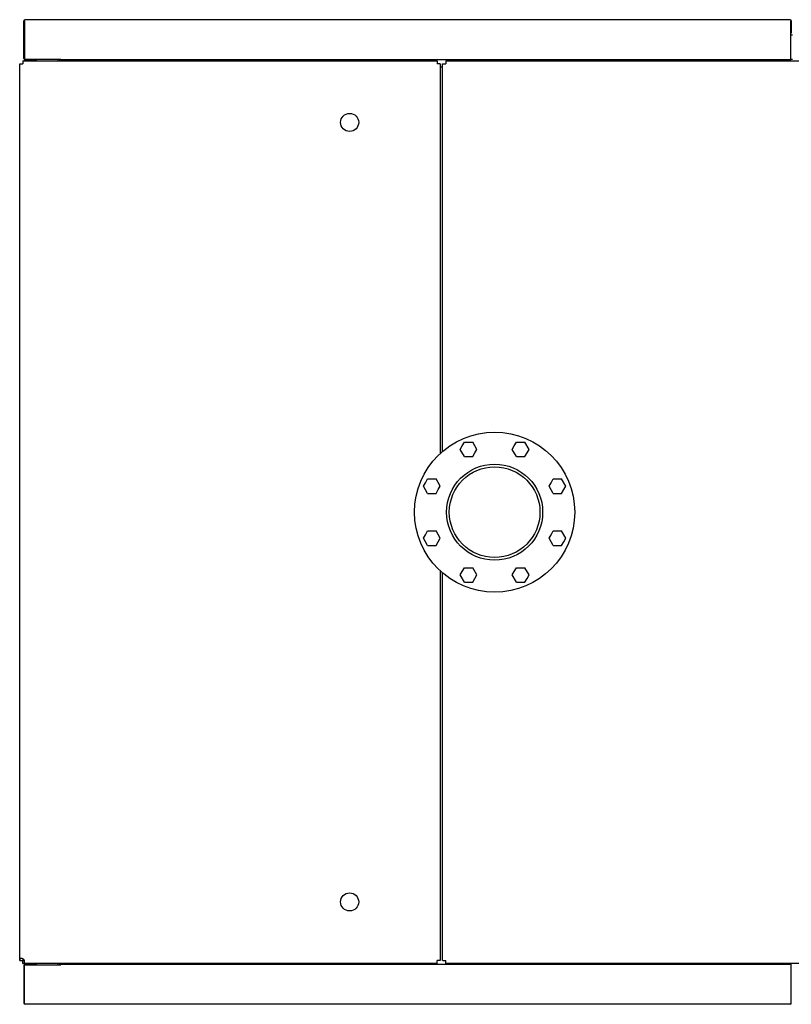
# Model space of a CAD drawing. Extents: x 0 to 420, y 0 to 297.
# Drawn here: x 142 to 205, y 62 to 143 of the extents above; entities that cross this region are included whole.
import ezdxf

# ---------------------------------------------------------------- set-up
doc = ezdxf.new("R2010")
doc.units = 0
doc.layers.get('0').update_dxf_attribs({"linetype": 'CONTINUOUS'})

msp = doc.modelspace()

# ---------------------------------------------------------------- linework, layer by layer
at = {"color": 7, "ltscale": 0.0775}
for p, q in [((141.917, 140.006), (141.917, 143.106)), ((141.917, 64.928), (141.917, 61.828))]:
    msp.add_line(p, q, dxfattribs=at)
at = {"color": 7, "ltscale": 0.002165}
for p, q in [((141.967, 143.106), (141.967, 143.193)), ((205.367, 143.193), (205.367, 143.106)), ((141.93, 139.828), (142.017, 139.828)), ((142.017, 65.078), (141.93, 65.078)), ((141.967, 61.741), (141.967, 61.828)), ((205.367, 61.828), (205.367, 61.741))]:
    msp.add_line(p, q, dxfattribs=at)
at = {"color": 7, "ltscale": 0.079375}
for p, q in [((141.967, 143.106), (141.967, 139.931)), ((141.967, 61.828), (141.967, 65.003))]:
    msp.add_line(p, q, dxfattribs=at)
at = {"color": 7}
for p, q in [((205.317, 143.206), (142.017, 143.206)), ((141.567, 65.353), (141.567, 139.553)), ((141.817, 139.803), (176.117, 139.803)), ((205.367, 139.881), (144.967, 139.881)), ((176.367, 139.553), (176.367, 107.315)), ((176.567, 107.493), (176.567, 139.553)), ((176.817, 139.803), (214.267, 139.803)), ((176.367, 97.59), (176.367, 65.353)), ((176.567, 65.353), (176.567, 97.413)), ((176.117, 65.103), (141.817, 65.103)), ((144.967, 65.053), (205.367, 65.053)), ((214.267, 65.103), (176.817, 65.103)), ((205.317, 61.728), (142.017, 61.728))]:
    msp.add_line(p, q, dxfattribs=at)
at = {"color": 7, "ltscale": 0.078125}
for p, q in [((205.367, 139.981), (205.367, 143.106)), ((205.367, 64.953), (205.367, 61.828))]:
    msp.add_line(p, q, dxfattribs=at)
at = {"color": 7, "ltscale": 0.025625}
for p, q in [((205.417, 143.106), (205.417, 142.081)), ((205.417, 61.828), (205.417, 62.853))]:
    msp.add_line(p, q, dxfattribs=at)
at = {"color": 7, "ltscale": 0.00125}
for p, q in [((205.417, 142.081), (205.367, 142.081)), ((205.367, 142.031), (205.417, 142.031)), ((205.367, 141.981), (205.417, 141.981)), ((144.967, 139.881), (144.967, 139.931)), ((144.967, 65.003), (144.967, 65.053)), ((205.367, 62.953), (205.417, 62.953)), ((205.367, 62.903), (205.417, 62.903)), ((205.417, 62.853), (205.367, 62.853))]:
    msp.add_line(p, q, dxfattribs=at)
at = {"color": 7, "ltscale": 0.00375}
for p, q in [((205.367, 141.953), (205.517, 141.953)), ((205.367, 139.953), (205.517, 139.953))]:
    msp.add_line(p, q, dxfattribs=at)
at = {"color": 7, "ltscale": 0.000115204}
for p, q in [((141.567, 139.553), (141.571, 139.553)), ((141.817, 139.798), (141.817, 139.803)), ((176.117, 139.803), (176.117, 139.798)), ((176.362, 139.553), (176.367, 139.553)), ((176.567, 139.553), (176.571, 139.553)), ((176.817, 139.798), (176.817, 139.803)), ((141.571, 65.353), (141.567, 65.353)), ((176.367, 65.353), (176.362, 65.353)), ((176.571, 65.353), (176.567, 65.353)), ((141.817, 65.103), (141.817, 65.107)), ((176.117, 65.107), (176.117, 65.103)), ((176.817, 65.103), (176.817, 65.107))]:
    msp.add_line(p, q, dxfattribs=at)
at = {"color": 7, "ltscale": 0.006135}
for p, q in [((141.571, 139.553), (141.817, 139.553)), ((141.817, 139.798), (141.817, 139.553)), ((176.117, 139.798), (176.117, 139.553)), ((176.362, 139.553), (176.117, 139.553)), ((176.571, 139.553), (176.817, 139.553)), ((176.817, 139.798), (176.817, 139.553)), ((141.571, 65.353), (141.817, 65.353)), ((141.817, 65.107), (141.817, 65.353)), ((176.117, 65.107), (176.117, 65.353)), ((176.362, 65.353), (176.117, 65.353)), ((176.571, 65.353), (176.817, 65.353)), ((176.817, 65.107), (176.817, 65.353))]:
    msp.add_line(p, q, dxfattribs=at)
at = {"color": 7, "ltscale": 0.075}
for p, q in [((141.967, 139.931), (144.967, 139.931)), ((141.967, 65.003), (144.967, 65.003))]:
    msp.add_line(p, q, dxfattribs=at)
at = {"color": 7, "ltscale": 0.0225}
for p, q in [((142.017, 139.906), (142.917, 139.906)), ((142.917, 139.828), (142.017, 139.828)), ((142.017, 65.078), (142.917, 65.078))]:
    msp.add_line(p, q, dxfattribs=at)
at = {"color": 7, "ltscale": 0.022382}
msp.add_line((142.017, 139.878), (142.912, 139.878), dxfattribs=at)
at = {"color": 7, "ltscale": 0.000624847}
for p, q in [((142.917, 139.906), (142.917, 139.931)), ((142.917, 65.078), (142.917, 65.103)), ((142.917, 65.078), (142.917, 65.103)), ((142.967, 65.078), (142.967, 65.103))]:
    msp.add_line(p, q, dxfattribs=at)
at = {"color": 7, "ltscale": 0.001344}
for p, q in [((142.917, 139.803), (142.917, 139.856)), ((142.967, 139.803), (142.967, 139.856))]:
    msp.add_line(p, q, dxfattribs=at)
at = {"color": 7, "ltscale": 0.000720596}
msp.add_line((142.917, 139.856), (142.917, 139.828), dxfattribs=at)
at = {"color": 7, "ltscale": 0.000625229}
msp.add_line((142.917, 139.803), (142.917, 139.828), dxfattribs=at)
at = {"color": 7, "ltscale": 0.003219}
for p, q in [((144.717, 139.931), (144.717, 139.803)), ((144.867, 139.931), (144.867, 139.803))]:
    msp.add_line(p, q, dxfattribs=at)
at = {"color": 7, "ltscale": 7.31e-05}
for p, q in [((176.115, 139.551), (176.117, 139.553)), ((176.819, 139.551), (176.817, 139.553))]:
    msp.add_line(p, q, dxfattribs=at)
at = {"color": 7, "ltscale": 0.0025}
for p, q in [((205.367, 139.981), (205.367, 139.881)), ((144.717, 65.103), (144.717, 65.003)), ((144.867, 65.103), (144.867, 65.003)), ((205.367, 65.053), (205.367, 64.953))]:
    msp.add_line(p, q, dxfattribs=at)
at = {"color": 7, "ltscale": 0.005}
msp.add_line((176.367, 139.303), (176.567, 139.303), dxfattribs=at)
at = {"color": 7, "ltscale": 0.000574493}
msp.add_line((168.119, 134.758), (168.142, 134.758), dxfattribs=at)
at = {"color": 7, "ltscale": 0.00829}
for p, q in [((178.022, 107.65), (178.187, 107.937)), ((179.241, 107.362), (179.407, 107.649)), ((182.327, 107.65), (182.493, 107.937)), ((183.546, 107.362), (183.712, 107.649)), ((174.977, 104.606), (175.143, 104.893)), ((176.197, 104.317), (176.362, 104.605)), ((185.371, 104.606), (185.537, 104.893)), ((186.59, 104.317), (186.756, 104.605)), ((174.977, 100.301), (175.143, 100.588)), ((176.197, 100.012), (176.362, 100.299)), ((185.371, 100.301), (185.537, 100.588)), ((186.59, 100.012), (186.756, 100.299)), ((178.022, 97.256), (178.187, 97.544)), ((179.241, 96.968), (179.407, 97.255)), ((182.327, 97.256), (182.493, 97.544)), ((183.546, 96.968), (183.712, 97.255))]:
    msp.add_line(p, q, dxfattribs=at)
at = {"color": 7, "ltscale": 0.017288}
for p, q in [((178.367, 107.05), (178.022, 107.649)), ((179.407, 107.65), (179.061, 108.249)), ((182.673, 107.05), (182.327, 107.649)), ((183.712, 107.65), (183.366, 108.249)), ((175.324, 105.205), (176.016, 105.205)), ((176.362, 104.606), (176.017, 105.205)), ((185.718, 105.205), (186.409, 105.205)), ((186.756, 104.606), (186.41, 105.205)), ((175.324, 104.005), (176.016, 104.005)), ((185.718, 104.005), (186.409, 104.005)), ((175.323, 99.701), (174.977, 100.299)), ((175.324, 100.9), (176.016, 100.9)), ((185.717, 99.701), (185.371, 100.299)), ((185.718, 100.9), (186.409, 100.9)), ((186.756, 100.301), (186.41, 100.899)), ((175.324, 99.7), (176.016, 99.7)), ((185.718, 99.7), (186.409, 99.7)), ((179.407, 97.256), (179.061, 97.855)), ((183.712, 97.256), (183.366, 97.855)), ((178.367, 96.656), (178.022, 97.255)), ((182.673, 96.656), (182.327, 97.255))]:
    msp.add_line(p, q, dxfattribs=at)
at = {"color": 7, "ltscale": 0.008998}
for p, q in [((178.187, 107.937), (178.367, 108.249)), ((182.493, 107.937), (182.673, 108.249)), ((179.061, 107.05), (179.241, 107.362)), ((183.366, 107.05), (183.546, 107.362)), ((175.143, 104.893), (175.323, 105.205)), ((185.537, 104.893), (185.717, 105.205)), ((186.41, 104.006), (186.59, 104.317)), ((175.143, 100.588), (175.323, 100.899)), ((176.017, 99.701), (176.197, 100.012)), ((186.41, 99.701), (186.59, 100.012)), ((178.187, 97.544), (178.367, 97.855)), ((182.493, 97.544), (182.673, 97.855)), ((179.061, 96.656), (179.241, 96.968)), ((183.366, 96.656), (183.546, 96.968))]:
    msp.add_line(p, q, dxfattribs=at)
at = {"color": 7, "ltscale": 0.017289}
for p, q in [((178.368, 108.249), (179.06, 108.249)), ((182.674, 108.249), (183.365, 108.249)), ((178.368, 107.049), (179.06, 107.049)), ((182.674, 107.049), (183.365, 107.049)), ((175.323, 104.006), (174.977, 104.605)), ((185.717, 104.006), (185.371, 104.605)), ((176.362, 100.301), (176.017, 100.899)), ((178.368, 97.856), (179.06, 97.856)), ((182.674, 97.856), (183.365, 97.856)), ((178.368, 96.656), (179.06, 96.656)), ((182.674, 96.656), (183.365, 96.656))]:
    msp.add_line(p, q, dxfattribs=at)
at = {"color": 7, "ltscale": 0.008999}
for p, q in [((176.017, 104.006), (176.197, 104.317)), ((185.537, 100.588), (185.717, 100.899))]:
    msp.add_line(p, q, dxfattribs=at)
at = {"color": 7, "ltscale": 7.33692e-05}
for p, q in [((141.817, 65.353), (141.819, 65.355)), ((176.117, 65.353), (176.115, 65.355)), ((176.817, 65.353), (176.819, 65.355))]:
    msp.add_line(p, q, dxfattribs=at)
at = {"color": 7, "ltscale": 0.001478}
msp.add_line((141.917, 65.421), (141.917, 65.361), dxfattribs=at)
at = {"color": 7, "ltscale": 0.02125}
msp.add_line((142.867, 65.028), (142.017, 65.028), dxfattribs=at)
at = {"color": 7, "ltscale": 0.000625038}
msp.add_line((142.867, 65.028), (142.867, 65.003), dxfattribs=at)
at = {"color": 7}
for points in [[(141.699, 65.514), (141.673, 65.512), (141.651, 65.508), (141.641, 65.505), (141.631, 65.501), (141.623, 65.496), (141.615, 65.491), (141.602, 65.478), (141.592, 65.464), (141.584, 65.447), (141.579, 65.428), (141.575, 65.408), (141.572, 65.375), (141.571, 65.353)], [(141.902, 65.438), (141.891, 65.448), (141.878, 65.457), (141.851, 65.474), (141.821, 65.488), (141.79, 65.499), (141.759, 65.507), (141.728, 65.512), (141.699, 65.514)], [(141.817, 65.107), (141.855, 65.109), (141.882, 65.113), (141.898, 65.116), (141.914, 65.121), (141.928, 65.128), (141.941, 65.137), (141.952, 65.147), (141.961, 65.16), (141.968, 65.175), (141.974, 65.193), (141.977, 65.213), (141.978, 65.234)], [(141.834, 65.482), (141.828, 65.464), (141.824, 65.443), (141.821, 65.41), (141.819, 65.364), (141.819, 65.355)], [(141.819, 65.355), (141.868, 65.356), (141.895, 65.358), (141.92, 65.362), (141.934, 65.365), (141.946, 65.37)], [(141.978, 65.234), (141.977, 65.262), (141.972, 65.29), (141.965, 65.32), (141.955, 65.349), (141.943, 65.377), (141.928, 65.404), (141.911, 65.427), (141.902, 65.438)]]:
    msp.add_lwpolyline(points, dxfattribs=at)
for centre, radius in [((168.867, 134.703), 0.75), ((180.867, 102.453), 6.625), ((180.867, 102.453), 3.975), ((180.867, 102.453), 3.75), ((168.867, 70.203), 0.75)]:
    msp.add_circle(centre, radius, dxfattribs=at)
for centre, radius, start, end in [((142.017, 143.106), 0.1, 90, 180.00001), ((205.317, 143.106), 0.1, 0.00001, 89.99999), ((142.017, 140.006), 0.1, 180.00001, 270), ((142.017, 139.778), 0.1, 90, 165.53439), ((142.867, 139.856), 0.05, 0, 90), ((142.867, 139.856), 0.1, 0, 48.59077), ((178.714, 107.649), 0.693, 179.95407, 180.04593), ((178.714, 107.649), 0.693, 119.95406, 120.04593), ((178.714, 107.649), 0.693, 59.95406, 60.04594), ((178.714, 107.649), 0.693, 359.95406, 0.04594), ((183.019, 107.649), 0.693, 179.95407, 180.04593), ((183.019, 107.649), 0.693, 119.95406, 120.04593), ((183.019, 107.649), 0.693, 59.95406, 60.04594), ((183.019, 107.649), 0.693, 359.95406, 0.04594), ((178.714, 107.649), 0.693, 239.95405, 240.04593), ((178.714, 107.649), 0.693, 299.95407, 300.04595), ((183.019, 107.649), 0.693, 239.95405, 240.04593), ((183.019, 107.649), 0.693, 299.95407, 300.04595), ((175.67, 104.605), 0.693, 119.95406, 120.04593), ((175.67, 104.605), 0.693, 59.95406, 60.04594), ((186.064, 104.605), 0.693, 119.95406, 120.04593), ((186.064, 104.605), 0.693, 59.95406, 60.04594), ((175.67, 104.605), 0.693, 179.95407, 180.04593), ((175.67, 104.605), 0.693, 359.95406, 0.04594), ((186.064, 104.605), 0.693, 179.95407, 180.04593), ((186.064, 104.605), 0.693, 359.95406, 0.04594), ((175.67, 104.605), 0.693, 239.95405, 240.04593), ((175.67, 104.605), 0.693, 299.95407, 300.04595), ((186.064, 104.605), 0.693, 239.95405, 240.04593), ((186.064, 104.605), 0.693, 299.95407, 300.04595), ((175.67, 100.3), 0.693, 179.95407, 180.04593), ((175.67, 100.3), 0.693, 119.95406, 120.04593), ((175.67, 100.3), 0.693, 59.95406, 60.04594), ((175.67, 100.3), 0.693, 359.95406, 0.04594), ((186.064, 100.3), 0.693, 179.95407, 180.04593), ((186.064, 100.3), 0.693, 119.95406, 120.04593), ((186.064, 100.3), 0.693, 59.95406, 60.04594), ((186.064, 100.3), 0.693, 359.95406, 0.04594), ((175.67, 100.3), 0.693, 239.95405, 240.04593), ((175.67, 100.3), 0.693, 299.95407, 300.04595), ((186.064, 100.3), 0.693, 239.95405, 240.04593), ((186.064, 100.3), 0.693, 299.95407, 300.04595), ((178.714, 97.256), 0.693, 119.95406, 120.04593), ((178.714, 97.256), 0.693, 59.95406, 60.04594), ((183.019, 97.256), 0.693, 119.95406, 120.04593), ((183.019, 97.256), 0.693, 59.95406, 60.04594), ((178.714, 97.256), 0.693, 179.95407, 180.04593), ((178.714, 97.256), 0.693, 359.95406, 0.04594), ((183.019, 97.256), 0.693, 179.95407, 180.04593), ((183.019, 97.256), 0.693, 359.95406, 0.04594), ((178.714, 97.256), 0.693, 239.95405, 240.04593), ((178.714, 97.256), 0.693, 299.95407, 300.04595), ((183.019, 97.256), 0.693, 239.95405, 240.04593), ((183.019, 97.256), 0.693, 299.95407, 300.04595), ((142.017, 64.928), 0.1, 90, 180.00001), ((142.017, 65.128), 0.1, 194.46453, 270), ((142.867, 65.078), 0.05, 270, 0.00001), ((142.867, 65.078), 0.1, 311.41001, 0.00001), ((142.017, 61.828), 0.1, 180.00001, 270), ((205.317, 61.828), 0.1, 270, 0)]:
    msp.add_arc(centre, radius, start, end, dxfattribs=at)

doc.saveas('drawing.dxf')
